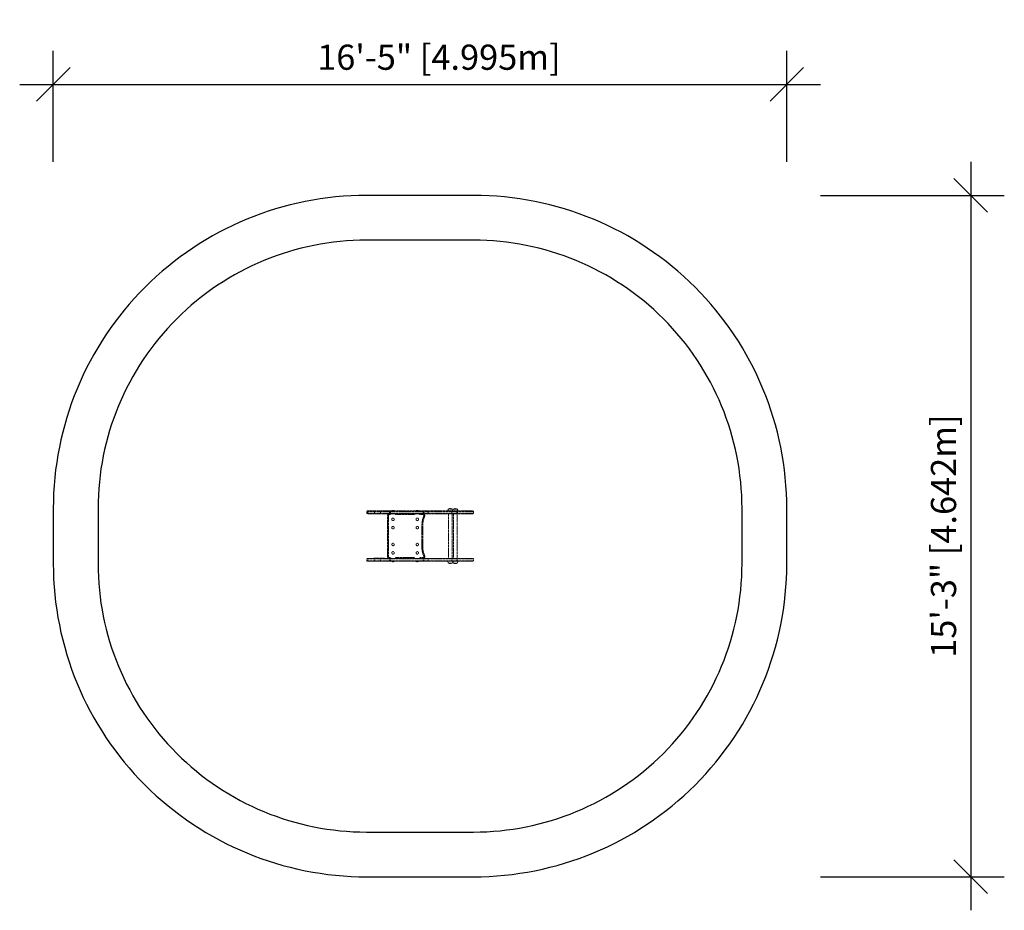
# Model space of a CAD drawing. Extents: x 1153 to 1417, y -938 to -699.
import ezdxf

# ---------------------------------------------------------------- set-up
doc = ezdxf.new("R2010")
doc.units = 0
doc.header["$LTSCALE"] = 0.125
doc.header["$MEASUREMENT"] = 0
doc.header["$PDMODE"] = 35
doc.linetypes.add('PHANTOM', pattern=[0.5, 0.25, -0.05, 0.05, -0.05, 0.05, -0.05])
doc.layers.get('0').update_dxf_attribs({"linetype": 'CONTINUOUS'})
doc.layers.get('DEFPOINTS').update_dxf_attribs({"linetype": 'CONTINUOUS'})
for name, color, linetype in [('CONSTRUCTION', 7, 'CONTINUOUS'), ('CONTOUR', 7, 'CONTINUOUS'), ('DIM_IMP_BORDURE', 7, 'CONTINUOUS')]:
    doc.layers.add(name, color=color, linetype=linetype)
doc.styles.add('DIM', font='romans.shx')
doc.dimstyles.new('Implantation (Pied-mètre)', dxfattribs={"dimscale": 96, "dimtxt": 0.09375, "dimasz": 0.125, "dimexe": 0.125, "dimexo": 0.125, "dimgap": 0.03, "dimtad": 1, "dimdec": 0, "dimzin": 0, "dimdsep": 46, "dimlunit": 4, "dimtxsty": 'DIM', "dimblk1": 'OBLIQUE', "dimblk2": 'OBLIQUE', "dimsah": 1, "dimcen": 0.089844, "dimdle": 0.125, "dimclrt": 7, "dimadec": 0, "dimazin": 0, "dimtfac": 1, "dimtdec": 0, "dimtofl": 0, "dimtmove": 0, "dimatfit": 3, "dimldrblk": 'OBLIQUE', "dimfxl": 1, "dimfrac": 2, "dimtolj": 1, "dimtzin": 0, "dimarcsym": 0})

# ---------------------------------------------------------------- blocks, each defined once
blk = doc.blocks.new('_OBLIQUE')
at = {"color": 0, "linetype": 'ByBlock'}
blk.add_line((-0.5, -0.5), (0.5, 0.5), dxfattribs=at)
blk = doc.blocks.new('*D4')
at = {"layer": 'DEFPOINTS', "color": 0}
for p in [(1359.07, -716.3), (1162.42, -746.08), (1359.07, -746.08)]:
    blk.add_point(p, dxfattribs=at)
at = {"layer": 'DIM_IMP_BORDURE', "color": 0, "lineweight": -2}
for p, q in [((1162.42, -737.08), (1162.42, -707.3)), ((1359.07, -737.08), (1359.07, -707.3)), ((1153.42, -716.3), (1368.07, -716.3))]:
    blk.add_line(p, q, dxfattribs=at)
at = {"layer": 'DIM_IMP_BORDURE', "color": 0, "lineweight": -2, "xscale": 9, "yscale": 9, "zscale": 9, "rotation": 180}
blk.add_blockref('_OBLIQUE', (1162.42, -716.3), dxfattribs=at)
at = {"layer": 'DIM_IMP_BORDURE', "color": 0, "lineweight": -2, "xscale": 9, "yscale": 9, "zscale": 9}
blk.add_blockref('_OBLIQUE', (1359.07, -716.3), dxfattribs=at)
at = {"layer": 'DIM_IMP_BORDURE', "color": 7, "insert": (1265.81, -709.01), "char_height": 6.75, "attachment_point": 5, "style": 'DIM'}
blk.add_mtext('\\A1;16\'-5" [4.995m]', dxfattribs=at)
blk = doc.blocks.new('*D5')
at = {"layer": 'DEFPOINTS', "color": 0}
for p in [(1359.07, -746.08), (1359.07, -928.83), (1408.38, -928.83)]:
    blk.add_point(p, dxfattribs=at)
at = {"layer": 'DIM_IMP_BORDURE', "color": 0, "lineweight": -2}
for p, q in [((1408.38, -737.08), (1408.38, -937.83)), ((1368.07, -746.08), (1417.38, -746.08)), ((1368.07, -928.83), (1417.38, -928.83))]:
    blk.add_line(p, q, dxfattribs=at)
at = {"layer": 'DIM_IMP_BORDURE', "color": 0, "lineweight": -2, "xscale": 9, "yscale": 9, "zscale": 9}
for p, rotation in [((1408.38, -746.08), 90), ((1408.38, -928.83), 270)]:
    blk.add_blockref('_OBLIQUE', p, dxfattribs=dict(at, rotation=rotation))
at = {"layer": 'DIM_IMP_BORDURE', "color": 7, "insert": (1401.08, -837.45), "char_height": 6.75, "attachment_point": 5, "rotation": 90, "style": 'DIM'}
blk.add_mtext('\\A1;15\'-3" [4.642m]', dxfattribs=at)

msp = doc.modelspace()

# ---------------------------------------------------------------- linework, layer by layer
at = {"layer": 'CONSTRUCTION', "color": 7}
for points in [[(1359.07, -830.08, 0.414214), (1275.07, -746.08), (1246.42, -746.08, 0.414214), (1162.42, -830.08), (1162.42, -844.83, 0.414214), (1246.42, -928.83), (1275.07, -928.83, 0.414214), (1359.07, -844.83)], [(1174.42, -844.83, 0.414214), (1246.42, -916.83), (1275.07, -916.83, 0.414214), (1347.07, -844.83), (1347.07, -830.08, 0.414214), (1275.07, -758.08), (1246.42, -758.08, 0.414214), (1174.42, -830.08)]]:
    msp.add_lwpolyline(points, format="xyb", close=True, dxfattribs=at)
at = {"layer": 'CONTOUR', "linetype": 'PHANTOM', "lineweight": 0}
for p, q in [((1246.5, -830.83), (1246.5, -831.33)), ((1246.5, -830.83), (1246.74, -830.83)), ((1246.5, -831.33), (1246.74, -831.33)), ((1246.64, -830.7), (1246.84, -830.7)), ((1246.84, -831.45), (1246.64, -831.45)), ((1246.74, -830.83), (1248.52, -830.83)), ((1246.74, -831.33), (1246.74, -830.83)), ((1246.74, -831.33), (1248.52, -831.33)), ((1246.84, -830.7), (1248.63, -830.7)), ((1248.63, -831.45), (1246.84, -831.45)), ((1248.52, -830.83), (1250.13, -830.83)), ((1248.52, -831.33), (1248.52, -830.83)), ((1248.52, -831.33), (1250.13, -831.33)), ((1248.63, -830.7), (1250.08, -830.7)), ((1250.08, -831.45), (1248.63, -831.45)), ((1250.08, -830.7), (1252.47, -830.7)), ((1252.47, -831.45), (1250.08, -831.45)), ((1250.13, -830.83), (1252.56, -830.83)), ((1250.13, -831.33), (1250.13, -830.83)), ((1250.13, -831.33), (1252.56, -831.33)), ((1252.47, -830.7), (1252.88, -830.7)), ((1252.88, -831.45), (1252.47, -831.45)), ((1252.51, -831.45), (1252.51, -831.7)), ((1252.82, -830.83), (1252.56, -830.83)), ((1252.56, -831.33), (1252.56, -830.83)), ((1252.56, -831.33), (1252.82, -831.33)), ((1252.63, -831.45), (1252.63, -831.7)), ((1252.82, -830.83), (1261.61, -830.83)), ((1252.82, -830.83), (1252.82, -831.33)), ((1252.82, -831.33), (1261.61, -831.33)), ((1252.88, -830.7), (1261.63, -830.7)), ((1261.63, -831.45), (1252.88, -831.45)), ((1253.16, -830.66), (1253.16, -830.7)), ((1253.51, -830.66), (1253.16, -830.66)), ((1253.85, -830.66), (1253.51, -830.66)), ((1253.85, -830.7), (1253.85, -830.66)), ((1254.38, -831.45), (1254.38, -831.7)), ((1259.13, -831.45), (1259.13, -831.7)), ((1259.66, -830.66), (1259.66, -830.7)), ((1259.72, -830.66), (1259.66, -830.66)), ((1260.35, -830.66), (1259.72, -830.66)), ((1260.35, -830.7), (1260.35, -830.66)), ((1260.88, -831.45), (1260.88, -831.7)), ((1261.51, -831.45), (1261.51, -831.7)), ((1261.84, -830.83), (1261.61, -830.83)), ((1261.61, -831.33), (1261.61, -830.83)), ((1261.61, -831.33), (1261.84, -831.33)), ((1261.63, -830.7), (1261.99, -830.7)), ((1261.99, -831.45), (1261.63, -831.45)), ((1261.84, -830.83), (1261.88, -830.83)), ((1261.84, -830.83), (1261.84, -831.33)), ((1261.84, -831.33), (1261.88, -831.33)), ((1261.88, -830.83), (1262.91, -830.83)), ((1261.88, -831.33), (1261.88, -830.83)), ((1261.88, -831.33), (1262.91, -831.33)), ((1261.99, -830.7), (1262.03, -830.7)), ((1262.03, -831.45), (1261.99, -831.45)), ((1262.03, -830.7), (1262.93, -830.7)), ((1262.93, -831.45), (1262.03, -831.45)), ((1262.91, -830.83), (1269.24, -830.83)), ((1262.91, -831.33), (1262.91, -830.83)), ((1262.91, -831.33), (1269.24, -831.33)), ((1262.93, -830.7), (1269.26, -830.7)), ((1269.26, -831.45), (1262.93, -831.45)), ((1268.35, -831.45), (1268.35, -843.45)), ((1268.38, -830.2), (1268.85, -830.2)), ((1268.85, -830.2), (1269.32, -830.2)), ((1269.24, -830.83), (1270.61, -830.83)), ((1269.24, -831.33), (1269.24, -830.83)), ((1269.24, -831.33), (1270.61, -831.33)), ((1269.26, -830.7), (1270.46, -830.7)), ((1270.46, -831.45), (1269.26, -831.45)), ((1269.35, -843.45), (1269.35, -831.45)), ((1269.72, -831.45), (1269.72, -843.45)), ((1269.75, -830.2), (1270.22, -830.2)), ((1269.75, -830.2), (1270.29, -830.2)), ((1270.22, -830.2), (1270.69, -830.2)), ((1270.29, -830.2), (1270.69, -830.2)), ((1270.46, -830.7), (1270.52, -830.7)), ((1270.52, -831.45), (1270.46, -831.45)), ((1270.52, -830.7), (1270.73, -830.7)), ((1270.73, -831.45), (1270.52, -831.45)), ((1270.61, -830.83), (1270.67, -830.83)), ((1270.61, -831.33), (1270.61, -830.83)), ((1270.61, -831.33), (1270.67, -831.33)), ((1270.8, -830.83), (1270.67, -830.83)), ((1270.67, -831.33), (1270.67, -830.83)), ((1270.67, -831.33), (1270.8, -831.33)), ((1270.72, -843.45), (1270.72, -831.45)), ((1270.73, -830.7), (1274.92, -830.7)), ((1270.73, -831.45), (1274.92, -831.45)), ((1270.8, -830.83), (1275.07, -830.83)), ((1270.8, -830.83), (1270.8, -831.33)), ((1270.8, -831.33), (1275.07, -831.33)), ((1275.07, -831.33), (1275.07, -830.83)), ((1252.01, -842.95), (1252.01, -831.95)), ((1252.01, -831.95), (1252.26, -831.95)), ((1252.26, -831.95), (1252.26, -842.95)), ((1252.63, -831.7), (1252.51, -831.7)), ((1259.13, -831.7), (1254.38, -831.7)), ((1261.51, -831.7), (1260.88, -831.7)), ((1261.96, -832.3), (1261.73, -832.2)), ((1261.76, -832.09), (1261.76, -831.95)), ((1262.01, -831.95), (1261.76, -831.95)), ((1262.01, -832.09), (1261.76, -832.09)), ((1262.01, -831.95), (1262.01, -832.09)), ((1261.26, -840.65), (1261.26, -834.26)), ((1261.51, -834.26), (1261.26, -834.26)), ((1261.51, -834.26), (1261.51, -840.65)), ((1261.51, -840.65), (1261.26, -840.65)), ((1246.5, -843.58), (1246.5, -844.08)), ((1246.5, -843.58), (1246.74, -843.58)), ((1246.5, -844.08), (1246.74, -844.08)), ((1246.64, -843.45), (1246.84, -843.45)), ((1246.84, -844.2), (1246.64, -844.2)), ((1246.74, -843.58), (1248.52, -843.58)), ((1246.74, -844.08), (1246.74, -843.58)), ((1246.74, -844.08), (1248.52, -844.08)), ((1246.84, -843.45), (1248.63, -843.45)), ((1248.63, -844.2), (1246.84, -844.2)), ((1248.33, -843.42), (1248.33, -843.45)), ((1248.33, -843.42), (1251.33, -843.42)), ((1248.52, -843.58), (1250.13, -843.58)), ((1248.52, -844.08), (1248.52, -843.58)), ((1248.52, -844.08), (1250.13, -844.08)), ((1248.63, -843.45), (1250.08, -843.45)), ((1250.08, -844.2), (1248.63, -844.2)), ((1250.08, -843.45), (1252.47, -843.45)), ((1252.47, -844.2), (1250.08, -844.2)), ((1250.13, -843.58), (1252.56, -843.58)), ((1250.13, -844.08), (1250.13, -843.58)), ((1250.13, -844.08), (1252.56, -844.08)), ((1251.33, -843.42), (1251.33, -843.45)), ((1252.01, -842.95), (1252.26, -842.95)), ((1252.47, -843.45), (1252.88, -843.45)), ((1252.88, -844.2), (1252.47, -844.2)), ((1252.51, -843.2), (1252.63, -843.2)), ((1252.51, -843.45), (1252.51, -843.2)), ((1252.82, -843.58), (1252.56, -843.58)), ((1252.56, -844.08), (1252.56, -843.58)), ((1252.56, -844.08), (1252.82, -844.08)), ((1252.63, -843.45), (1252.63, -843.2)), ((1252.82, -843.58), (1261.61, -843.58)), ((1252.82, -843.58), (1252.82, -844.08)), ((1252.82, -844.08), (1261.61, -844.08)), ((1252.88, -843.45), (1261.63, -843.45)), ((1261.63, -844.2), (1252.88, -844.2)), ((1253.16, -844.2), (1253.16, -844.25)), ((1253.16, -844.25), (1253.85, -844.25)), ((1253.85, -844.25), (1253.85, -844.2)), ((1254.38, -843.2), (1259.13, -843.2)), ((1254.38, -843.45), (1254.38, -843.2)), ((1259.13, -843.45), (1259.13, -843.2)), ((1259.66, -844.2), (1259.66, -844.25)), ((1259.66, -844.25), (1260.35, -844.25)), ((1260.35, -844.25), (1260.35, -844.2)), ((1260.88, -843.2), (1261.51, -843.2)), ((1260.88, -843.45), (1260.88, -843.2)), ((1261.51, -843.45), (1261.51, -843.2)), ((1261.84, -843.58), (1261.61, -843.58)), ((1261.61, -844.08), (1261.61, -843.58)), ((1261.61, -844.08), (1261.84, -844.08)), ((1261.63, -843.45), (1261.99, -843.45)), ((1261.99, -844.2), (1261.63, -844.2)), ((1261.96, -842.6), (1261.73, -842.71)), ((1261.76, -842.95), (1261.76, -842.82)), ((1262.01, -842.82), (1261.76, -842.82)), ((1262.01, -842.95), (1261.76, -842.95)), ((1261.84, -843.58), (1261.88, -843.58)), ((1261.84, -843.58), (1261.84, -844.08)), ((1261.84, -844.08), (1261.88, -844.08)), ((1261.88, -843.58), (1262.91, -843.58)), ((1261.88, -844.08), (1261.88, -843.58)), ((1261.88, -844.08), (1262.91, -844.08)), ((1261.99, -843.45), (1262.03, -843.45)), ((1262.03, -844.2), (1261.99, -844.2)), ((1262.01, -842.82), (1262.01, -842.95)), ((1262.03, -843.45), (1262.93, -843.45)), ((1262.93, -844.2), (1262.03, -844.2)), ((1262.91, -843.58), (1269.24, -843.58)), ((1262.91, -844.08), (1262.91, -843.58)), ((1262.91, -844.08), (1269.24, -844.08)), ((1262.93, -843.45), (1269.26, -843.45)), ((1269.26, -844.2), (1262.93, -844.2)), ((1269.24, -843.58), (1270.61, -843.58)), ((1269.24, -844.08), (1269.24, -843.58)), ((1269.24, -844.08), (1270.61, -844.08)), ((1269.26, -843.45), (1270.46, -843.45)), ((1270.46, -844.2), (1269.26, -844.2)), ((1270.46, -843.45), (1270.52, -843.45)), ((1270.52, -844.2), (1270.46, -844.2)), ((1270.52, -843.45), (1270.73, -843.45)), ((1270.73, -844.2), (1270.52, -844.2)), ((1270.61, -843.58), (1270.67, -843.58)), ((1270.61, -844.08), (1270.61, -843.58)), ((1270.61, -844.08), (1270.67, -844.08)), ((1270.8, -843.58), (1270.67, -843.58)), ((1270.67, -844.08), (1270.67, -843.58)), ((1270.67, -844.08), (1270.8, -844.08)), ((1270.73, -843.45), (1274.92, -843.45)), ((1270.73, -844.2), (1274.92, -844.2)), ((1270.8, -843.58), (1275.07, -843.58)), ((1270.8, -843.58), (1270.8, -844.08)), ((1270.8, -844.08), (1275.07, -844.08)), ((1275.07, -844.08), (1275.07, -843.58)), ((1268.41, -844.7), (1268.38, -844.7)), ((1269.32, -844.7), (1268.38, -844.7)), ((1269.32, -844.7), (1268.41, -844.7)), ((1270.69, -844.7), (1269.75, -844.7))]:
    msp.add_line(p, q, dxfattribs=at)
at = {"layer": 'CONTOUR', "linetype": 'PHANTOM', "lineweight": 0, "flags": 128}
for points in [[(1250.08, -830.7), (1250.09, -830.71), (1250.1, -830.71), (1250.11, -830.72), (1250.11, -830.74), (1250.12, -830.76), (1250.12, -830.78), (1250.13, -830.8), (1250.13, -830.83)], [(1250.13, -831.33), (1250.13, -831.35), (1250.12, -831.38), (1250.12, -831.4), (1250.11, -831.42), (1250.11, -831.43), (1250.1, -831.45), (1250.09, -831.45), (1250.08, -831.45)], [(1252.88, -830.7), (1252.87, -830.71), (1252.86, -830.71), (1252.85, -830.72), (1252.84, -830.74), (1252.83, -830.76), (1252.82, -830.78), (1252.82, -830.8), (1252.82, -830.83)], [(1252.82, -831.33), (1252.82, -831.35), (1252.82, -831.38), (1252.83, -831.4), (1252.84, -831.42), (1252.85, -831.43), (1252.86, -831.45), (1252.87, -831.45), (1252.88, -831.45)], [(1270.73, -830.7), (1270.74, -830.71), (1270.75, -830.71), (1270.76, -830.72), (1270.77, -830.74), (1270.78, -830.76), (1270.79, -830.78), (1270.8, -830.8), (1270.8, -830.83)], [(1270.8, -831.33), (1270.8, -831.35), (1270.79, -831.38), (1270.78, -831.4), (1270.77, -831.42), (1270.76, -831.43), (1270.75, -831.45), (1270.74, -831.45), (1270.73, -831.45)], [(1250.08, -843.45), (1250.09, -843.46), (1250.1, -843.46), (1250.11, -843.47), (1250.11, -843.49), (1250.12, -843.51), (1250.12, -843.53), (1250.13, -843.55), (1250.13, -843.58)], [(1250.13, -844.08), (1250.13, -844.1), (1250.12, -844.13), (1250.12, -844.15), (1250.11, -844.17), (1250.11, -844.18), (1250.1, -844.2), (1250.09, -844.2), (1250.08, -844.2)], [(1252.88, -843.45), (1252.87, -843.46), (1252.86, -843.46), (1252.85, -843.47), (1252.84, -843.49), (1252.83, -843.51), (1252.82, -843.53), (1252.82, -843.55), (1252.82, -843.58)], [(1252.82, -844.08), (1252.82, -844.1), (1252.82, -844.13), (1252.83, -844.15), (1252.84, -844.17), (1252.85, -844.18), (1252.86, -844.2), (1252.87, -844.2), (1252.88, -844.2)], [(1270.73, -843.45), (1270.74, -843.46), (1270.75, -843.46), (1270.76, -843.47), (1270.77, -843.49), (1270.78, -843.51), (1270.79, -843.53), (1270.8, -843.55), (1270.8, -843.58)], [(1270.8, -844.08), (1270.8, -844.1), (1270.79, -844.13), (1270.78, -844.15), (1270.77, -844.17), (1270.76, -844.18), (1270.75, -844.2), (1270.74, -844.2), (1270.73, -844.2)]]:
    msp.add_lwpolyline(points, dxfattribs=at)
at = {"layer": 'CONTOUR', "linetype": 'PHANTOM', "lineweight": 0}
for centre in [(1253.51, -832.95), (1260.01, -832.95), (1253.51, -835.2), (1260.01, -835.2), (1253.51, -839.7), (1260.01, -839.7), (1253.51, -841.95), (1260.01, -841.95)]:
    msp.add_circle(centre, 0.344, dxfattribs=at)
for centre, radius, start, end in [((1246.64, -830.85), 0.15, 90, 170.4059), ((1246.64, -831.3), 0.15, 189.5941, 270), ((1246.86, -830.83), 0.125, 100.0703, 181.094), ((1246.86, -831.33), 0.125, 178.906, 259.9297), ((1248.65, -830.83), 0.125, 100.0703, 181.094), ((1248.65, -831.33), 0.125, 178.906, 259.9297), ((1252.51, -831.95), 0.5, 90, 180), ((1252.44, -830.82), 0.121, 356.1455, 75.6481), ((1252.44, -831.34), 0.121, 284.3519, 3.8545), ((1252.63, -831.33), 0.375, 270, 340.4239), ((1253.54, -831.25), 0.7, 92.7211, 122.5895), ((1253.47, -831.25), 0.7, 57.4105, 87.2789), ((1254.38, -831.33), 0.375, 199.6571, 270), ((1259.13, -831.33), 0.375, 270, 340.4239), ((1260.04, -831.25), 0.7, 92.7211, 122.5895), ((1259.97, -831.25), 0.7, 57.4105, 87.2789), ((1260.88, -831.33), 0.375, 199.6571, 270), ((1261.51, -831.95), 0.5, 0, 90), ((1262.02, -830.8), 0.406, 166.1222, 183.9011), ((1262.02, -831.36), 0.406, 176.0989, 193.8778), ((1261.99, -830.85), 0.15, 90.0854, 170.536), ((1261.99, -831.3), 0.15, 189.464, 269.9146), ((1262.03, -830.85), 0.15, 90.0854, 170.536), ((1262.03, -831.3), 0.15, 189.464, 269.9146), ((1263.13, -830.8), 0.228, 154.5309, 186.7669), ((1263.13, -831.36), 0.228, 173.2331, 205.4691), ((1268.96, -830.71), 0.766, 139.0348, 179.8532), ((1268.85, -831.02), 0.941, 60.1372, 119.8628), ((1269.47, -830.8), 0.228, 154.5309, 186.7669), ((1269.47, -831.36), 0.228, 173.2331, 205.4691), ((1268.74, -830.71), 0.766, 0.1468, 40.9652), ((1270.33, -830.71), 0.766, 139.0348, 179.8532), ((1270.22, -831.02), 0.941, 60.1372, 119.8628), ((1270.46, -830.85), 0.15, 9.5861, 89.9948), ((1270.46, -831.3), 0.15, 270.0052, 350.4139), ((1270.52, -830.85), 0.15, 9.5861, 89.9948), ((1270.52, -831.3), 0.15, 270.0052, 350.4139), ((1270.11, -830.71), 0.766, 0.1468, 40.9652), ((1274.92, -830.85), 0.15, 9.9542, 90.1276), ((1274.92, -831.3), 0.15, 269.8724, 350.0158), ((1252.51, -831.95), 0.25, 90, 180), ((1265.98, -834.26), 4.72, 154.0755, 180), ((1261.51, -831.95), 0.25, 0, 90), ((1265.98, -834.26), 4.47, 154.0755, 180), ((1261.51, -832.09), 0.25, 334.0755, 0), ((1261.51, -832.09), 0.5, 334.0755, 0), ((1265.98, -840.65), 4.72, 180, 205.9245), ((1265.98, -840.65), 4.47, 180, 205.9245), ((1246.64, -843.6), 0.15, 90, 170.4059), ((1246.64, -844.05), 0.15, 189.5941, 270), ((1246.86, -843.58), 0.125, 100.0703, 181.094), ((1246.86, -844.08), 0.125, 178.906, 259.9297), ((1248.65, -843.58), 0.125, 100.0703, 181.094), ((1248.65, -844.08), 0.125, 178.906, 259.9297), ((1252.51, -842.95), 0.5, 180, 270), ((1252.51, -842.95), 0.25, 180, 270), ((1252.44, -843.57), 0.121, 356.1455, 75.6481), ((1252.44, -844.09), 0.121, 284.3519, 3.8545), ((1252.63, -843.58), 0.375, 19.6571, 90), ((1253.54, -843.66), 0.7, 237.4105, 267.2789), ((1253.47, -843.66), 0.7, 272.7211, 302.5895), ((1254.38, -843.58), 0.375, 90, 160.4239), ((1259.13, -843.58), 0.375, 19.6571, 90), ((1260.04, -843.66), 0.7, 237.4105, 267.2789), ((1259.97, -843.66), 0.7, 272.7211, 302.5895), ((1260.88, -843.58), 0.375, 90, 160.4239), ((1261.51, -842.95), 0.5, 270, 0), ((1261.51, -842.95), 0.25, 270, 0), ((1262.02, -843.55), 0.406, 166.1222, 183.9011), ((1262.02, -844.11), 0.406, 176.0989, 193.8778), ((1261.51, -842.82), 0.25, 0, 25.9245), ((1261.99, -843.6), 0.15, 90.0854, 170.536), ((1261.99, -844.05), 0.15, 189.464, 269.9146), ((1262.03, -843.6), 0.15, 90.0854, 170.536), ((1262.03, -844.05), 0.15, 189.464, 269.9146), ((1261.51, -842.82), 0.5, 0, 25.9245), ((1263.13, -843.55), 0.228, 154.5309, 186.7669), ((1263.13, -844.11), 0.228, 173.2331, 205.4691), ((1268.96, -844.2), 0.766, 180.1468, 220.9652), ((1269.47, -843.55), 0.228, 154.5309, 186.7669), ((1269.47, -844.11), 0.228, 173.2331, 205.4691), ((1268.74, -844.2), 0.766, 319.0348, 359.8532), ((1270.33, -844.2), 0.766, 180.1468, 220.9652), ((1270.46, -843.6), 0.15, 9.5861, 89.9948), ((1270.46, -844.05), 0.15, 270.0052, 350.4139), ((1270.52, -843.6), 0.15, 9.5861, 89.9948), ((1270.52, -844.05), 0.15, 270.0052, 350.4139), ((1270.11, -844.2), 0.766, 319.0348, 359.8532), ((1274.92, -843.6), 0.15, 9.9542, 90.1276), ((1274.92, -844.05), 0.15, 269.8724, 350.0158), ((1268.85, -843.89), 0.941, 240.1372, 299.8628), ((1270.22, -843.89), 0.941, 240.1372, 299.8628)]:
    msp.add_arc(centre, radius, start, end, dxfattribs=at)

# ---------------------------------------------------------------- dimensions: what is measured, and where the dimension line sits
at = {"layer": 'DIM_IMP_BORDURE'}
dim = msp.add_linear_dim(base=(1359.07, -716.3), p1=(1162.42, -746.08), p2=(1359.07, -746.08), dimstyle='Implantation (Pied-mètre)', override={"dimscale": 72}, dxfattribs=at)
dim.commit()
dim.dimension.update_dxf_attribs({"geometry": '*D4', "text_midpoint": (1265.81, -716.3), "dimtype": 160})
dim = msp.add_linear_dim(base=(1408.38, -928.83), p1=(1359.07, -746.08), p2=(1359.07, -928.83), angle=90, dimstyle='Implantation (Pied-mètre)', override={"dimscale": 72}, dxfattribs=at)
dim.commit()
dim.dimension.update_dxf_attribs({"geometry": '*D5', "text_midpoint": (1408.38, -837.45), "dimtype": 160})

doc.saveas('drawing.dxf')
